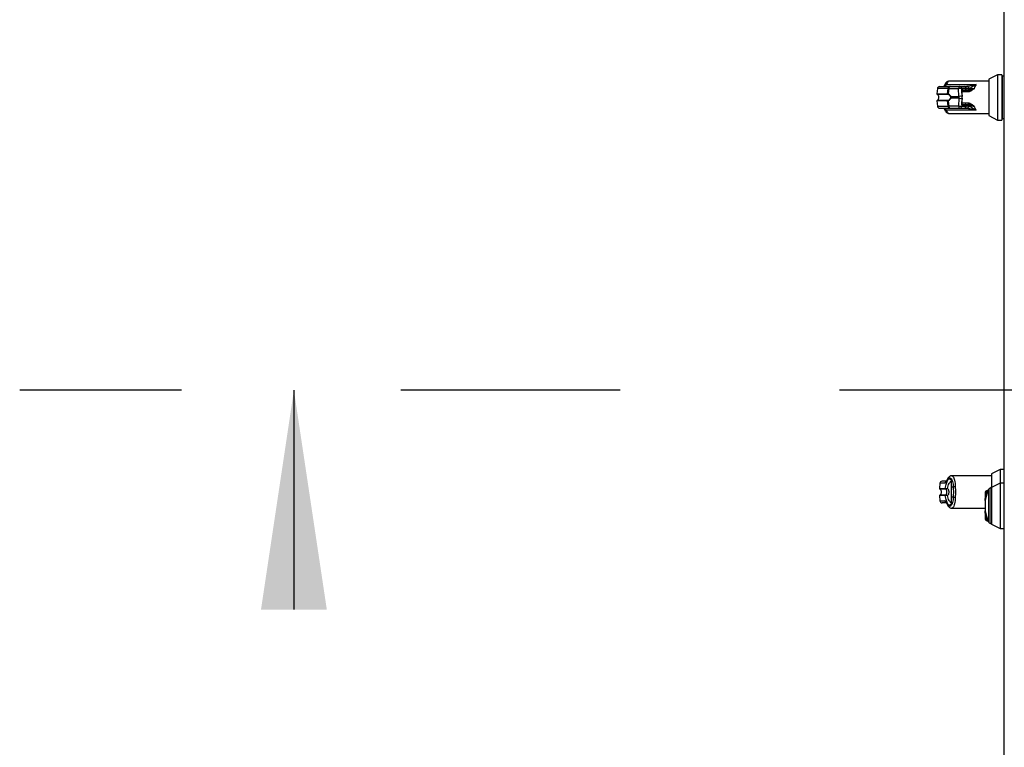
# Model space of a CAD drawing. Units: inches. Extents: x 0.3 to 10.6, y 0.4 to 8.2.
# Drawn here: x 8.9 to 9.3, y 3.4 to 3.7 of the extents above; entities that cross this region are included whole.
import ezdxf

# ---------------------------------------------------------------- set-up
doc = ezdxf.new("R2010")
doc.units = ezdxf.units.IN
doc.header["$MEASUREMENT"] = 0
doc.linetypes.add('HIDDEN', pattern=[0.07500000000000001, 0.05, -0.025])
doc.layers.add('SERVICE_AREA_LINE', color=7, linetype='HIDDEN')
doc.styles.add('SLDTEXTSTYLE0', font='GOTHIC.TTF', dxfattribs={"width": 0.913})
doc.dimstyles.new('SLDDIMSTYLE2', dxfattribs={"dimtxt": 0.08333333333333333, "dimasz": 0.1, "dimexe": 0, "dimexo": 0.0625, "dimgap": 0.02083333333333333, "dimtad": 0, "dimtih": 1, "dimtoh": 1, "dimlfac": 80, "dimrnd": 1e-09, "dimzin": 12, "dimdsep": 46, "dimlunit": 5, "dimtxsty": 'SLDTEXTSTYLE0', "dimsah": 1, "dimcen": 0.09, "dimadec": 0, "dimazin": 3, "dimtfac": 1, "dimtdec": 3, "dimtofl": 0, "dimtmove": 0, "dimatfit": 3, "dimfxl": 1, "dimfrac": 2, "dimtolj": 1, "dimtzin": 12, "dimarcsym": 0})

# ---------------------------------------------------------------- blocks, each defined once
blk = doc.blocks.new('_D_5')
at = {"layer": 'SERVICE_AREA_LINE'}
for p, q in [((9.529250408356429, 3.515524585532708), (8.855557710207954, 3.515524585532708)), ((8.980557710207954, 3.515524585532708), (8.980557710207954, 3.317288174494308)), ((8.980557710207954, 2.915662085540282), (8.980557710207954, 3.184880769909277)), ((9.25811290836401, 2.915662085540282), (8.855557710207954, 2.915662085540282))]:
    blk.add_line(p, q, dxfattribs=at)
for points in [[(8.980557710207954, 3.515524585532708), (8.965557710207953, 3.415524585532708), (8.995557710207954, 3.415524585532708)], [(8.980557710207954, 2.915662085540282), (8.995557710207954, 3.015662085540282), (8.965557710207953, 3.015662085540282)]]:
    blk.add_solid(points, dxfattribs=at)
at = {"layer": 'SERVICE_AREA_LINE', "insert": (8.901776840291285, 3.291326077825992), "char_height": 0.08333333333333333, "attachment_point": 1, "style": 'SLDTEXTSTYLE0'}
blk.add_mtext('48"', dxfattribs=at)

msp = doc.modelspace()

# ---------------------------------------------------------------- linework, layer by layer
at = {"color": 7, "linetype": 'Continuous', "lineweight": 25}
for p, q in [((9.304388796711658, 3.063883960540279), (9.304388796711658, 3.725540210540279)), ((9.301314977814018, 3.65931235620957), (9.297377969940003, 3.657306350502899)), ((9.303283481751027, 3.65931235620957), (9.301314977814018, 3.65931235620957)), ((9.301314977814018, 3.65931235620957), (9.301314977814018, 3.638643064870987)), ((9.303283481751027, 3.65931235620957), (9.303283481751027, 3.638643064870988)), ((9.303529544743153, 3.658574167233192), (9.303283481751027, 3.658574167233192)), ((9.304388796711656, 3.658574167233192), (9.303529544743153, 3.658574167233192)), ((9.303529544743153, 3.639381253847366), (9.303529544743153, 3.658574167233192)), ((9.278016498999166, 3.654883222351307), (9.291496020595407, 3.654883222351307)), ((9.297377969940003, 3.656359600304059), (9.279207671804684, 3.656359600304059)), ((9.279664416888055, 3.653898970382798), (9.28417019155751, 3.653898970382799)), ((9.28417019155751, 3.653898970382799), (9.286061230815628, 3.653898970382798)), ((9.286147357784133, 3.653898970382798), (9.287314491705793, 3.653898970382798)), ((9.287314491705793, 3.653898970382798), (9.287366935532404, 3.653898970382798)), ((9.297377969940003, 3.657306350502899), (9.297377969940003, 3.640649070577658)), ((9.273861808319484, 3.653000501625661), (9.273654355030688, 3.650629299684354)), ((9.278554555314257, 3.650629299684353), (9.278732607064098, 3.653000501625661)), ((9.279043832556981, 3.653000501625661), (9.278860902161265, 3.650566922833613)), ((9.279043832556981, 3.653000501625661), (9.283549607226435, 3.653000501625662)), ((9.279883598900255, 3.649406626597108), (9.28363696688816, 3.649406626597111)), ((9.28363696688816, 3.649406626597111), (9.283549607226435, 3.653000501625662)), ((9.28363696688816, 3.649406626597111), (9.28363696688816, 3.648548794483453)), ((9.285069646692339, 3.650930744243337), (9.284971748488863, 3.651733925198268)), ((9.285039336211184, 3.652177682237038), (9.285019335175289, 3.653000501625661)), ((9.286910374433406, 3.653000501625661), (9.285019335175289, 3.653000501625661)), ((9.285069646692339, 3.650930744243337), (9.285106694837014, 3.64940662659711)), ((9.285069646692339, 3.650930744243337), (9.285174247822358, 3.64940662659711)), ((9.285136041251121, 3.650921602617874), (9.285077143028747, 3.651722889343873)), ((9.285106694837014, 3.648548794483452), (9.285106694837014, 3.64940662659711)), ((9.285174247822358, 3.64940662659711), (9.285106694837014, 3.64940662659711)), ((9.285134261709635, 3.652176529437917), (9.286518440999442, 3.652176529437916)), ((9.285240647079656, 3.649397430637204), (9.285136045949633, 3.650921548283431)), ((9.285174247822358, 3.648548794483452), (9.285174247822358, 3.64940662659711)), ((9.285240642490805, 3.648557937163239), (9.285240642490805, 3.649397483917322)), ((9.286943012808331, 3.652711547027851), (9.285446061584272, 3.652711547027853)), ((9.286576297670816, 3.652176529437916), (9.287730039937685, 3.652176529437916)), ((9.286943012808331, 3.652711547027851), (9.286910374433406, 3.653000501625661)), ((9.287075348763944, 3.652705719504031), (9.287039263469264, 3.653025190428514)), ((9.287730039937685, 3.652176529437916), (9.287960260360856, 3.652176529437916)), ((9.287960260360856, 3.652176529437916), (9.287960260360856, 3.651515235146578)), ((9.28821123879855, 3.65300050162566), (9.28817877501184, 3.652711547027851)), ((9.28821123879855, 3.65300050162566), (9.288250327359183, 3.653014442225658)), ((9.27365435503069, 3.647326121396204), (9.273861808319484, 3.644954919454897)), ((9.278732607064098, 3.644954919454896), (9.278554555314257, 3.647326121396204)), ((9.278860902161263, 3.647388498246947), (9.279043832556981, 3.644954919454897)), ((9.283549607226437, 3.6449549194549), (9.279043832556981, 3.644954919454897)), ((9.28363696688816, 3.648548794483453), (9.279883598900255, 3.64854879448345)), ((9.28363696688816, 3.648548794483453), (9.283549607226437, 3.6449549194549)), ((9.284971748488863, 3.646221495882293), (9.285069646692339, 3.647024676837225)), ((9.285039336211184, 3.645777738843522), (9.285019335175289, 3.644954919454898)), ((9.285019335175289, 3.644954919454898), (9.286910374433408, 3.644954919454896)), ((9.285106694837014, 3.648548794483452), (9.285069646692339, 3.647024676837225)), ((9.285174247822358, 3.648548794483452), (9.285069646692339, 3.647024676837225)), ((9.285077143028747, 3.646232531736689), (9.285136041251121, 3.647033818462687)), ((9.285106694837014, 3.648548794483452), (9.285174247822358, 3.648548794483452)), ((9.285134261709636, 3.645778891642642), (9.286518440999442, 3.645778891642641)), ((9.285136045949635, 3.64703387279713), (9.285240647079656, 3.648557990443357)), ((9.285446061584274, 3.645243874052707), (9.286943012808333, 3.645243874052706)), ((9.286749311557799, 3.645778891642641), (9.287730039937685, 3.64577889164264)), ((9.286943012808333, 3.645243874052706), (9.286910374433408, 3.644954919454896)), ((9.287039263469264, 3.644930230652042), (9.287075450968562, 3.645250606416127)), ((9.287960260360856, 3.645778891642641), (9.287730039937685, 3.64577889164264)), ((9.287960260360856, 3.646440185933979), (9.287960260360856, 3.645778891642641)), ((9.28821123701514, 3.644954919625332), (9.288178774986777, 3.645243874055103)), ((9.288250327359183, 3.644940978854898), (9.28821123879855, 3.644954919454896)), ((9.291496020595405, 3.643072198729259), (9.278016498999166, 3.643072198729261)), ((9.279207677786935, 3.6415958207765), (9.297377969940003, 3.6415958207765)), ((9.279664416888057, 3.644056450697759), (9.28417019155751, 3.64405645069776)), ((9.28417019155751, 3.64405645069776), (9.28606123081563, 3.644056450697758)), ((9.286147357784133, 3.644056450697759), (9.287314491705793, 3.644056450697759)), ((9.287314491705793, 3.644056450697759), (9.287366935532404, 3.644056450697759)), ((9.297377969940003, 3.640649070577658), (9.301314977814018, 3.638643064870987)), ((9.301314977814018, 3.638643064870987), (9.303283481751027, 3.638643064870987)), ((9.303283481751027, 3.639381253847365), (9.303529544743153, 3.639381253847365)), ((9.303529544743153, 3.639381253847366), (9.304388796711656, 3.639381253847366)), ((9.302502477814015, 3.479421731209554), (9.29856546994, 3.477415725502883)), ((9.304388796711656, 3.479421731209554), (9.302502477814015, 3.479421731209554)), ((9.302502477814015, 3.479421731209554), (9.302502477814015, 3.473171731209587)), ((9.28011074553055, 3.474600522167017), (9.28011074553055, 3.471231665824406)), ((9.29856546994, 3.476468975304041), (9.28039517778693, 3.476468975304041)), ((9.29856546994, 3.477415725502883), (9.29856546994, 3.471165725502915)), ((9.275049308319481, 3.473109876625645), (9.274841855030687, 3.470738674684338)), ((9.277471446977437, 3.470738674684337), (9.277540708193621, 3.470714489146843)), ((9.277604753773122, 3.470496209693696), (9.27765428401263, 3.470490099437739)), ((9.281124434316585, 3.471231665824405), (9.28011074553055, 3.471231665824406)), ((9.29638143914503, 3.469603780525587), (9.29638143914503, 3.469635812658333)), ((9.29730038651343, 3.47034169146156), (9.297300386511068, 3.469723478473102)), ((9.298417832144722, 3.471117988551731), (9.297487253448129, 3.470580718690752)), ((9.302502477814013, 3.473171731209585), (9.298565469939996, 3.471165725502913)), ((9.298565469939996, 3.471165725502913), (9.298565469939996, 3.462837085540293)), ((9.304388796711658, 3.473171731209585), (9.302502477814013, 3.473171731209585)), ((9.302502477814013, 3.473171731209585), (9.302502477814013, 3.462837085540293)), ((9.274841855030685, 3.467435496396188), (9.27504930831948, 3.465064294454881)), ((9.277540708193621, 3.467459681933682), (9.277471446977437, 3.467435496396187)), ((9.277604753773122, 3.467677961386829), (9.27765428401263, 3.467684071642786)), ((9.280110745530548, 3.466942505256116), (9.281124434316585, 3.466942505256115)), ((9.280110745530548, 3.466942505256116), (9.28011074553055, 3.463573649189275)), ((9.295639857691643, 3.46867330444533), (9.295639857691643, 3.468661714360337)), ((9.295639857691643, 3.465535653006536), (9.295663216554027, 3.465222288968644)), ((9.295661435059829, 3.465175160356964), (9.295661435059829, 3.460499010723622)), ((9.295663416916591, 3.465189635717412), (9.295663216554027, 3.465222288968645)), ((9.295663416916591, 3.465189635718534), (9.295663416916591, 3.460484535362051)), ((9.280395171804681, 3.461705195776482), (9.295661435059827, 3.461705195776482)), ((9.298565469939996, 3.462837085540293), (9.298565469939996, 3.454508445577673)), ((9.302502477814013, 3.462837085540293), (9.302502477814013, 3.452502439871001)), ((9.295663216554027, 3.460451882111951), (9.295639857691643, 3.46013851807405)), ((9.295639857691643, 3.457012456720231), (9.295639857691643, 3.456999133262777)), ((9.295663216554027, 3.460451882111939), (9.295663416916591, 3.460484535363173)), ((9.29638143914503, 3.456038358422252), (9.29638143914503, 3.456070390554997)), ((9.297300386511068, 3.455950692607484), (9.29730038651343, 3.455332479619025)), ((9.297487253448129, 3.455093452389834), (9.298417832144722, 3.454556182528854)), ((9.298565469939996, 3.454508445577673), (9.302502477814013, 3.452502439871001)), ((9.302502477814013, 3.452502439871001), (9.304388796711658, 3.452502439871001))]:
    msp.add_line(p, q, dxfattribs=at)
at = {"color": 8, "linetype": 'Continuous', "lineweight": 25}
for p, q in [((9.27365435503069, 3.650629299684354), (9.278554555314257, 3.650629299684354)), ((9.273791326681057, 3.650386834693712), (9.278684697614278, 3.650386834693712)), ((9.278732607064098, 3.653000501625661), (9.273861808319484, 3.653000501625661)), ((9.287960260360856, 3.651515235146578), (9.285092406557633, 3.651515235146577)), ((9.287042052150982, 3.65300050162566), (9.28821123879855, 3.65300050162566)), ((9.288178775011838, 3.652711547027851), (9.287074690525905, 3.652711547027852)), ((9.278554555314257, 3.647326121396204), (9.27365435503069, 3.647326121396204)), ((9.278684697614278, 3.647568586386845), (9.273791326730848, 3.647568586386845)), ((9.273861808319486, 3.644954919454897), (9.278732607064098, 3.644954919454896)), ((9.285092406557633, 3.64644018593398), (9.287960260360856, 3.646440185933979)), ((9.28821123879921, 3.644954919454896), (9.287042052150982, 3.644954919454896)), ((9.287074690525905, 3.645243874052706), (9.28817877501184, 3.645243874052705)), ((9.274841855030687, 3.470738674684338), (9.277471446977437, 3.470738674684337)), ((9.274978826649479, 3.470496209693696), (9.277604753773122, 3.470496209693696)), ((9.277297350294868, 3.473109876625645), (9.275049308319481, 3.473109876625645)), ((9.297305847423376, 3.455275805423227), (9.297305847423376, 3.470398365657358)), ((9.297487253448129, 3.455093452389834), (9.297487253448129, 3.470580718690752)), ((9.298417832144722, 3.454556182528854), (9.298417832144722, 3.471117988551731)), ((9.277471446977437, 3.467435496396187), (9.274841855030685, 3.467435496396188)), ((9.277604753773122, 3.467677961386829), (9.274978826789107, 3.467677961386829)), ((9.27504930831948, 3.465064294454881), (9.277297350294868, 3.465064294454882))]:
    msp.add_line(p, q, dxfattribs=at)
at = {"color": 8, "linetype": 'Continuous', "lineweight": 25, "flags": 128}
for points in [[(9.284971748488845, 3.646221495882292), (9.285023065417386, 3.646222614065642), (9.285058029028313, 3.646225545503813), (9.285075329543286, 3.646230180381655), (9.285074318864494, 3.646236345071145), (9.285073930865828, 3.64623659817343)], [(9.278300449962893, 3.474595514933291), (9.278259160356763, 3.474452361594063), (9.278254536926921, 3.474290978987845)], [(9.27825453692692, 3.463883192092673), (9.27825916035676, 3.463721809486452), (9.278300303388425, 3.463578996853797)]]:
    msp.add_lwpolyline(points, dxfattribs=at)
at = {"color": 7, "linetype": 'Continuous', "lineweight": 25}
for centre, radius, start, end in [((9.274842314912094, 3.652914718414294), 0.0009842519685038388, 90, 174.9999999999695), ((9.279686581872232, 3.652943554436531), 0.0009556730177754467, 91.32898376957431, 176.5838026530815), ((9.279870365425325, 3.653093161678545), 0.000831710567356634, 104.3367466857142, 186.3965453279075), ((9.28437614009478, 3.653093161678545), 0.0008317105673583551, 104.3367466856839, 186.3965453278027), ((9.284107415403042, 3.652989143012615), 0.0009119905093287578, 0.7136230131859785, 86.05296863152635), ((9.286061230815628, 3.652914718414294), 0.0009842519685041616, 6.444432924026259, 90), ((9.285998454661158, 3.652989143012613), 0.0009119905093295953, 0.7136230132961796, 86.05296863141695), ((9.287275603198912, 3.652963407691272), 0.0009363705814167121, 2.270399121691072, 87.61975825810013), ((9.287323028732933, 3.652971727432565), 0.0009282819053477526, 2.637390478322613, 87.28895582086791), ((9.273899481678843, 3.650607853881513), 0.0002460629921267809, 175.0000000000815, 243.9253296973619), ((9.27880198726592, 3.650605948759885), 0.0002485313589421032, 174.608786102498, 241.8402851917981), ((9.279070018076576, 3.650476687242029), 0.0002277540955202344, 156.6593231797049, 216.992122424275), ((9.279976971419183, 3.649217903993151), 0.000210557945790834, 116.3243942977983, 142.7604689838614), ((9.284284471200857, 3.647396612197952), 0.005651867105559994, 82.5291679831778, 97.47083201673176), ((9.284371830862584, 3.64380273716935), 0.005651867105609266, 82.5291679832612, 97.47083201668407), ((9.286478753328062, 3.652643995914449), 0.0004691481833512424, 274.8527461023226, 8.278607449700212), ((9.287705676718963, 3.652652656073208), 0.000476749556120796, 272.9292484348924, 7.095640769780879), ((9.273899481678843, 3.647347567199045), 0.0002460629921264021, 116.0746703023128, 185.0000000000223), ((9.274842314912094, 3.645040702666263), 0.0009842519685041573, 184.9999999999888, 270.0000000000008), ((9.278801987265911, 3.647349472320677), 0.0002485313589336779, 118.1597148069289, 185.3912138987145), ((9.279686581872232, 3.645011866644025), 0.0009556730177750859, 183.416197346813, 268.6710162304258), ((9.27907001807658, 3.647478733838531), 0.0002277540955222173, 143.007877576442, 203.340676820324), ((9.279870365425323, 3.644862259402011), 0.0008317105673553241, 173.6034546719276, 255.6632533145162), ((9.279976971419167, 3.64873751708739), 0.0002105579457673568, 217.2395310149238, 243.675605704445), ((9.284376140094778, 3.644862259402011), 0.0008317105673550665, 173.6034546717756, 255.6632533143674), ((9.284284471200868, 3.65055880888257), 0.005651867105520805, 262.5291679831265, 277.4708320167662), ((9.28437183086259, 3.654152683910984), 0.005651867105382942, 262.5291679829612, 277.4708320169858), ((9.284107415403042, 3.644966278067943), 0.0009119905093277804, 273.9470313684822, 359.2863769868985), ((9.28599845466116, 3.644966278067943), 0.0009119905093297662, 273.947031368582, 359.2863769867883), ((9.28606123081563, 3.645040702666261), 0.0009842519685037132, 270.0000000000008, 353.555567075963), ((9.28647875332806, 3.645311425166105), 0.0004691481833544484, 351.7213925507924, 85.14725389749421), ((9.287275603144465, 3.644992013482324), 0.0009363706766374869, 272.380244834164, 357.7296517807528), ((9.287323028732933, 3.644983693647991), 0.000928281905347309, 272.7110441791342, 357.3626095216782), ((9.287705676718959, 3.645302765007344), 0.000476749556124969, 352.9043592307756, 87.07075156470657), ((9.276029814912091, 3.473024093414279), 0.0009842519685037614, 90, 175.000000000021), ((9.27508698167884, 3.470717228881496), 0.000246062992126382, 175.0000000000815, 243.9253296973164), ((9.277717715825018, 3.470716194425356), 0.0002472927563291387, 174.7843009788857, 242.8195238392341), ((9.277776615053241, 3.470692956121393), 0.0002368875632027032, 174.7846275921777, 238.9082706145368), ((9.281976441611716, 3.469785082432551), 0.001678844823248225, 87.73933038990175, 120.497193435189), ((9.296614296246709, 3.468657564222919), 0.0009744473927506498, 103.8253577635491, 179.7559785381274), ((9.310129917929785, 3.463083148532418), 0.01476377952756, 150.2983264574522, 151.1514923621562), ((9.297733316440256, 3.470154525086527), 0.0004921259842528842, 120.0000000001697, 150.2983264575082), ((9.298467044743147, 3.471032749830886), 9.842519685006775e-05, 0, 119.9999999998632), ((9.27508698167884, 3.467456942199029), 0.0002460629921264021, 116.0746703026844, 185.0000000000223), ((9.276029814912091, 3.465150077666247), 0.0009842519685038, 185.0000000000056, 270.0000000000008), ((9.277717715825018, 3.467457976655168), 0.0002472927563291387, 117.1804761607667, 185.2156990211151), ((9.277776615053243, 3.467481214959129), 0.0002368875632062826, 121.0917293854436, 185.2153724071032), ((9.281976441611711, 3.468389088647944), 0.001678844823224029, 239.5028065645378, 272.2606696103137), ((9.296614296246709, 3.457016606857666), 0.0009744473927506517, 180.2440214618995, 256.174642236458), ((9.297733316440256, 3.455519645994058), 0.0004921259842524996, 209.7016735425375, 239.9999999998052), ((9.298467044743147, 3.454641421249699), 9.842519685006775e-05, 240.0000000001376, 0)]:
    msp.add_arc(centre, radius, start, end, dxfattribs=at)
at = {"color": 8, "linetype": 'Continuous', "lineweight": 25}
for centre, radius, start, end in [((9.277823124202165, 3.654096821031151), 0.000809827665902004, 76.18515169541914, 151.3122705947987), ((9.285008157730932, 3.651610033767138), 0.0001291306300432224, 58.47925735754039, 106.3770194849291), ((9.28494837553729, 3.652057711429275), 0.000150555102571321, 354.2120687603082, 52.83095734483128), ((9.285085809338828, 3.650803131050907), 0.0001286326475813826, 67.01169447211149, 97.2182734905252), ((9.284952107062352, 3.652655792937233), 0.0004970911268027534, 292.8229405776561, 6.439885712675766), ((9.285190352688225, 3.649278122744064), 0.0001295090998813306, 67.14982350499804, 97.14340315393694), ((9.286855715432614, 3.653634631448877), 0.0006364811380234367, 274.9264495576136, 286.7609567821668), ((9.284951675100594, 3.645895468076774), 0.0001467809342934688, 306.6713456921209, 10.32768360680533), ((9.285085809338824, 3.647152290029714), 0.0001286326476398813, 262.781726514376, 292.9883055194137), ((9.284962871543502, 3.645305956400165), 0.0004871620196266056, 352.6785027611472, 68.00043205833651), ((9.285190312559134, 3.648677916851934), 0.0001301178765971635, 262.9079983112186, 292.7551494188804), ((9.286855715432633, 3.644320789631825), 0.0006364811378776072, 73.23904321571382, 85.0735504428612), ((9.277807565842233, 3.643823313501839), 0.0007796322630896364, 207.00440375492, 285.5446574557002), ((9.278271937942765, 3.473033305381277), 0.0009775910386759094, 101.4909144727515, 175.5076229865237), ((9.278270140611292, 3.4651387922256), 0.0009756387228751629, 184.3792507584968, 255.1647895521842)]:
    msp.add_arc(centre, radius, start, end, dxfattribs=at)
at = {"color": 7, "linetype": 'Continuous', "lineweight": 25}
for points, knots in [([(9.274842314912094, 3.653898970382798), (9.27490009377748, 3.653898970382798), (9.275015832834608, 3.653898970382799), (9.275969159704179, 3.653898970382798), (9.277439501649258, 3.653898970382799), (9.278923553487807, 3.653898970382798), (9.279664416888055, 3.653898970382798)], [0, 0, 0, 0, 0.2496083293731989, 0.4999999999999385, 0.7503916706266769, 1, 1, 1, 1]), ([(9.277112782467501, 3.654485750548704), (9.27706211562703, 3.654369382951855), (9.276960585886357, 3.654136197463651), (9.276868734337594, 3.654018854995386), (9.276935970991419, 3.654001521019656), (9.276952050976181, 3.653997375511964)], [0, 0, 0, 0, 0.4311433598998516, 0.863955066406993, 1, 1, 1, 1]), ([(9.279206712174231, 3.656359685250441), (9.279050426267162, 3.65634504007609), (9.278691489976827, 3.656311405024462), (9.278166434947321, 3.656018963248307), (9.277596989902147, 3.655455549468736), (9.277281775448163, 3.654824224239064), (9.277112804673159, 3.654485802215617)], [0, 0, 0, 0, 0.1754785682400494, 0.403015393381485, 0.6799862748346206, 1, 1, 1, 1]), ([(9.291496020595407, 3.654883222351307), (9.29071926952322, 3.654659034140329), (9.28951729505892, 3.654312116685766), (9.288110040889636, 3.653966502842858), (9.287598223439664, 3.653919989530632), (9.287366935532404, 3.653898970382798)], [0, 0, 0, 0, 0.5003040729314913, 0.7741897521382521, 0.9999999999999999, 0.9999999999999999, 0.9999999999999999, 0.9999999999999999]), ([(9.288250327359183, 3.653014442225658), (9.288436309747677, 3.653098364742017), (9.288824123100838, 3.653273361271195), (9.289915993459411, 3.653952649794739), (9.29085449998144, 3.654505392462041), (9.291496020595407, 3.654883222351307)], [0, 0, 0, 0, 0.225764500031627, 0.4707676274641361, 1, 1, 1, 1]), ([(9.291496020595407, 3.654883222351307), (9.291310283429782, 3.654602916926482), (9.29094461933292, 3.654051074597724), (9.290720273159023, 3.653301249749153), (9.290609882450854, 3.652932294510922)], [0, 0, 0, 0, 0.5079447701229872, 1, 1, 1, 1]), ([(9.273791326635234, 3.650386834693713), (9.273851015585118, 3.650350989850953), (9.273992062718055, 3.650266287199762), (9.27418053471499, 3.650039219544361), (9.274353172000207, 3.649694274556828), (9.274459283585422, 3.64922699553444), (9.274458211200844, 3.648692752728449), (9.274329591299477, 3.648189334034963), (9.274109161857941, 3.647784388136011), (9.273887289696374, 3.64763374277912), (9.273791326635234, 3.647568586386846)], [0, 0, 0, 0, 0.06382248460805232, 0.1508148239919967, 0.2682751080884598, 0.4177765148043103, 0.5877661485535308, 0.7539279618634896, 0.8935701267181173, 1, 1, 1, 1]), ([(9.278554555314257, 3.650629299684354), (9.27859069874029, 3.65062770104034), (9.27866267726798, 3.650624517389671), (9.27879501615738, 3.65058606611618), (9.278860902161261, 3.650566922833613)], [0, 0, 0, 0, 0.5021417802499314, 1, 1, 1, 1]), ([(9.278888106724922, 3.650339646415391), (9.278845969453018, 3.650353845199326), (9.278760038678094, 3.65038280085904), (9.27871013193666, 3.650385472915072), (9.278684697614278, 3.650386834693712)], [0, 0, 0, 0, 0.4903629920686233, 1, 1, 1, 1]), ([(9.278732607064098, 3.653000501625661), (9.278775431707937, 3.65300255009972), (9.278849175746407, 3.653006077572134), (9.278986327556757, 3.653002148857023), (9.279043832556981, 3.653000501625661)], [0, 0, 0, 0, 0.5807200788819916, 1, 1, 1, 1]), ([(9.278860902161265, 3.650566922833613), (9.2790756182526, 3.650441723492624), (9.27939842723426, 3.650253495998739), (9.279727778669468, 3.649816293095241), (9.279831568064974, 3.649543420708991), (9.279883598900255, 3.649406626597108)], [0, 0, 0, 0, 0.4976379495152872, 0.7481600410960726, 0.9999999999999999, 0.9999999999999999, 0.9999999999999999, 0.9999999999999999]), ([(9.279809343588141, 3.649345322825338), (9.279760147417445, 3.64946795850225), (9.279661681209168, 3.649713413990638), (9.279355586644526, 3.650092335504683), (9.27907498280098, 3.65024078336134), (9.278888106724922, 3.650339646415391)], [0, 0, 0, 0, 0.2501054954327608, 0.5005865183412764, 0.9999999999999999, 0.9999999999999999, 0.9999999999999999, 0.9999999999999999]), ([(9.279809343588141, 3.649345322825338), (9.279825196748932, 3.64928672407661), (9.279856834535146, 3.649169779909521), (9.279870875187646, 3.64897820790976), (9.279856754015361, 3.648786283762796), (9.27982523221107, 3.648669143179719), (9.279809343588141, 3.648610098255221)], [0, 0, 0, 0, 0.2504378663693981, 0.4997930557607649, 0.7478697776625558, 1, 1, 1, 1]), ([(9.279883598900255, 3.649406626597108), (9.279900491989936, 3.649336349572354), (9.27993367837558, 3.649198290727629), (9.279947356579331, 3.648977820483834), (9.279933710111612, 3.648757285324882), (9.279900502767122, 3.648619124082982), (9.279883598900255, 3.64854879448345)], [0, 0, 0, 0, 0.254426506769838, 0.4998195315558481, 0.7453881308906875, 0.9999999999999999, 0.9999999999999999, 0.9999999999999999, 0.9999999999999999]), ([(9.284971748488863, 3.651733925198268), (9.284968142286045, 3.651775058178187), (9.284960912205062, 3.651857525746145), (9.284978909513525, 3.652018149169249), (9.285015180724507, 3.652113909119479), (9.285039336211184, 3.652177682237038)], [0, 0, 0, 0, 0.2494758702835912, 0.500174515118327, 1, 1, 1, 1]), ([(9.285039336211184, 3.652177682237038), (9.285057725917737, 3.652252999328677), (9.285095269846645, 3.652406764671583), (9.285192660002373, 3.652577209186905), (9.285311570940342, 3.65269063129624), (9.285401832422677, 3.652704668591953), (9.285446061584272, 3.652711547027853)], [0, 0, 0, 0, 0.2448066349583933, 0.4997906232284987, 0.754891668236393, 1, 1, 1, 1]), ([(9.285077142712417, 3.651722892237216), (9.285075556672297, 3.651750314227577), (9.285072357259166, 3.651805630782839), (9.285075634583055, 3.651887948992254), (9.285084670104938, 3.651969144829003), (9.28509349114017, 3.652017124546775), (9.285098094404344, 3.652042162800241)], [0, 0, 0, 0, 0.2347370615523399, 0.4735194443115207, 0.7252557078060036, 1, 1, 1, 1]), ([(9.285098135659949, 3.652042381448461), (9.28510811113641, 3.652087166358053), (9.285126870984936, 3.652171388713082), (9.285153955530852, 3.652213644678619), (9.285142158870961, 3.652206520703027), (9.285140066761459, 3.652205257282943)], [0, 0, 0, 0, 0.4829900523906593, 0.9083095185353011, 1, 1, 1, 1]), ([(9.286518440999442, 3.652176529437916), (9.286577752548403, 3.652178814471622), (9.286669091272618, 3.652182333382644), (9.286777813906754, 3.652214174855637), (9.28686732854731, 3.652260603989522), (9.28695925673229, 3.652342013269465), (9.287033470850114, 3.65245551779275), (9.287077561048557, 3.652588456971525), (9.28707467833145, 3.652679195719067), (9.287073258449485, 3.652723889078292)], [0, 0, 0, 0, 0.2133991225620239, 0.3286308306694679, 0.4480965093764733, 0.5758179967450051, 0.7146715777654452, 0.8594615198312415, 1, 1, 1, 1]), ([(9.287073296184747, 3.652723891431934), (9.287067890687704, 3.652722729525241), (9.287056853235862, 3.652720357034965), (9.286981475238973, 3.652714522202876), (9.286943012967312, 3.652711544929585)], [0, 0, 0, 0, 0.4897413933852409, 1, 1, 1, 1]), ([(9.287960260360856, 3.652176529437916), (9.288146796439667, 3.652201989382658), (9.28855636865855, 3.65225789109415), (9.289142386607312, 3.652484660066013), (9.289825823484657, 3.652717496409828), (9.290345709674387, 3.65285992254051), (9.290609882407988, 3.652932294342303)], [0, 0, 0, 0, 0.2051417794603564, 0.4504242521601673, 0.7207409419684382, 1, 1, 1, 1]), ([(9.290609882407988, 3.652932294342303), (9.29020976594721, 3.652639297763371), (9.289610235118923, 3.652200274381753), (9.288841576683426, 3.651720284555306), (9.288346858329868, 3.651544053498606), (9.288084619462042, 3.651524505304838), (9.287960260360856, 3.651515235146578)], [0, 0, 0, 0, 0.5003980254420656, 0.7497918033218386, 0.8813460921877402, 0.9999999999999999, 0.9999999999999999, 0.9999999999999999, 0.9999999999999999]), ([(9.29060988240799, 3.652932294184843), (9.290349033971202, 3.652919504054891), (9.289823124736557, 3.652893717251118), (9.289132652507185, 3.65283250663774), (9.288551394222516, 3.652769963855963), (9.288303090209066, 3.652731036359855), (9.288178775011838, 3.652711547027851)], [0, 0, 0, 0, 0.2462408499871482, 0.4964581676243402, 0.7478981457651658, 1, 1, 1, 1]), ([(9.278860902161263, 3.647388498246947), (9.27879505129693, 3.647369363679972), (9.27866270912068, 3.647330908448433), (9.278590722705092, 3.647327722220018), (9.278554555314257, 3.647326121396204)], [0, 0, 0, 0, 0.4975803345537011, 1, 1, 1, 1]), ([(9.278684697614278, 3.647568586386845), (9.278710147956872, 3.647569949694467), (9.278760058749034, 3.647572623283756), (9.278845992179251, 3.647601582321942), (9.278888106724922, 3.647615774665169)], [0, 0, 0, 0, 0.5099166230876776, 0.9999999999999999, 0.9999999999999999, 0.9999999999999999, 0.9999999999999999]), ([(9.278732607064098, 3.644954919454897), (9.278775431707935, 3.644952870980838), (9.278849175746405, 3.644949343508422), (9.278986327556757, 3.644953272223534), (9.279043832556981, 3.644954919454897)], [0, 0, 0, 0, 0.5807200788748293, 1, 1, 1, 1]), ([(9.279883598900255, 3.64854879448345), (9.27983217244591, 3.648413307845043), (9.279729060329293, 3.648141651666582), (9.279400492876439, 3.647703460270484), (9.279076636391906, 3.647514423486056), (9.278860902161263, 3.647388498246947)], [0, 0, 0, 0, 0.2493530627598842, 0.4999629551201098, 0.9999999999999999, 0.9999999999999999, 0.9999999999999999, 0.9999999999999999]), ([(9.278888106724922, 3.647615774665169), (9.27907567253111, 3.647715081621469), (9.279356945998874, 3.647864002219202), (9.279662567356933, 3.648243664612592), (9.27976055408038, 3.648488292994902), (9.279809343588141, 3.648610098255221)], [0, 0, 0, 0, 0.5012387056893439, 0.7516569879709671, 0.9999999999999999, 0.9999999999999999, 0.9999999999999999, 0.9999999999999999]), ([(9.284971748488863, 3.646221495882293), (9.284968218525982, 3.646182388493406), (9.284961117407661, 3.646103717355711), (9.284977305427928, 3.645942494248534), (9.285014117066968, 3.64584472155922), (9.285039336211184, 3.645777738843522)], [0, 0, 0, 0, 0.2373871718344941, 0.477544510492551, 1, 1, 1, 1]), ([(9.285446061584274, 3.645243874052707), (9.285401832422677, 3.645250752488609), (9.285311570940342, 3.645264789784323), (9.285192660002373, 3.645378211893658), (9.285095269846645, 3.645548656408979), (9.285057725917737, 3.645702421751885), (9.285039336211184, 3.645777738843522)], [0, 0, 0, 0, 0.2451083317655765, 0.500209376774065, 0.7551933650446164, 1, 1, 1, 1]), ([(9.285098095466509, 3.645913252684998), (9.285093508666193, 3.645938254491686), (9.285084679125164, 3.645986382699307), (9.285075626567115, 3.64606753405674), (9.285072336659418, 3.646149946217017), (9.285075548616126, 3.646205137253554), (9.285077142742189, 3.646232529113989)], [0, 0, 0, 0, 0.2740605696232889, 0.5275636340941221, 0.7655251321398718, 1, 1, 1, 1]), ([(9.285140066761459, 3.645750163797617), (9.285142158870963, 3.645748900377533), (9.285153955530852, 3.645741776401943), (9.285126870984937, 3.645784032367479), (9.28510811113641, 3.645868254722509), (9.285098135659947, 3.6459130396321)], [0, 0, 0, 0, 0.09169048145449761, 0.5170099476044436, 1, 1, 1, 1]), ([(9.287073258449485, 3.645231532002264), (9.287074727067086, 3.6452761236678), (9.287077926446992, 3.64537326650365), (9.287025116707769, 3.645525915657243), (9.286917632072967, 3.645663853670652), (9.286773332181529, 3.645750051118139), (9.286656865185918, 3.645776380732468), (9.286595299298671, 3.645778938564041), (9.286580281821685, 3.645778895221597), (9.286576900060945, 3.645778885461384)], [0, 0, 0, 0, 0.1579722349490356, 0.3441421329289026, 0.5612929664350527, 0.7696229839275981, 0.9277201560466473, 0.9837234218027032, 1, 1, 1, 1]), ([(9.287960260360856, 3.646440185933979), (9.288084620064124, 3.646430915761273), (9.288346859524204, 3.646411367587535), (9.28884157867135, 3.646235135448708), (9.289610236198351, 3.645755145692811), (9.290209766565106, 3.645316122752639), (9.29060988211908, 3.645023126906798)], [0, 0, 0, 0, 0.1186544821030092, 0.2502087614037549, 0.4996031003063593, 1, 1, 1, 1]), ([(9.290609882407988, 3.645023126738254), (9.290345709674387, 3.645095498540047), (9.289825823484655, 3.645237924670729), (9.28914238660731, 3.645470761014546), (9.288556368658549, 3.645697529986406), (9.288146796439667, 3.645753431697899), (9.287960260360856, 3.645778891642641)], [0, 0, 0, 0, 0.2792590580315812, 0.549575747839852, 0.7948582205399287, 1, 1, 1, 1]), ([(9.28817877501184, 3.645243874052705), (9.288303090209066, 3.645224384720701), (9.288551394222516, 3.645185457224594), (9.289132652507183, 3.645122914442817), (9.289823124736557, 3.645061703829439), (9.290349033971202, 3.645035917025666), (9.29060988240799, 3.645023126895714)], [0, 0, 0, 0, 0.2521018542345541, 0.5035418323755266, 0.7537591500127802, 0.9999999999999999, 0.9999999999999999, 0.9999999999999999, 0.9999999999999999]), ([(9.291496020595405, 3.643072198729259), (9.290854499981439, 3.64345002861852), (9.289915993459411, 3.644002771285816), (9.288824123100838, 3.644682059809362), (9.288436309747677, 3.644857056338539), (9.288250327359183, 3.644940978854898)], [0, 0, 0, 0, 0.5292323725360574, 0.7742354999685076, 1, 1, 1, 1]), ([(9.290609882407988, 3.645023126738254), (9.290720273117715, 3.644654171466077), (9.290944619294986, 3.643904346547817), (9.291310283416891, 3.64335250417614), (9.291496020595405, 3.643072198729259)], [0, 0, 0, 0, 0.4920552294152675, 1, 1, 1, 1]), ([(9.274842314912096, 3.644056450697759), (9.274900093777482, 3.644056450697759), (9.275015832834612, 3.644056450697759), (9.27596915970418, 3.64405645069776), (9.277439501649258, 3.644056450697759), (9.27892355348781, 3.644056450697759), (9.279664416888057, 3.644056450697759)], [0, 0, 0, 0, 0.2496083293731757, 0.4999999999999471, 0.7503916706267172, 1, 1, 1, 1]), ([(9.2768949304071, 3.644004455778583), (9.276891702410904, 3.644003766336902), (9.276848714161591, 3.643994584823336), (9.276933395918133, 3.64387685626051), (9.277049477662288, 3.643613364768291), (9.277112782467503, 3.643469670531853)], [0, 0, 0, 0, 0.03559773520705765, 0.4740663317335405, 1, 1, 1, 1]), ([(9.277112804673171, 3.64346961886492), (9.2772410796391, 3.643202452661226), (9.277495992580816, 3.642671529714435), (9.277994419397578, 3.642077439311081), (9.278572835999173, 3.641673203439497), (9.27899785772636, 3.641621260460041), (9.279206712174236, 3.641595735830119)], [0, 0, 0, 0, 0.2560441692700917, 0.5088208125825943, 0.7586359674454755, 1, 1, 1, 1]), ([(9.287366935532404, 3.644056450697759), (9.287598219896594, 3.644035432587804), (9.288110035435816, 3.643988921033434), (9.289517279913627, 3.643643307524724), (9.290719262532145, 3.643296388470725), (9.291496020595405, 3.643072198729259)], [0, 0, 0, 0, 0.2258058448222003, 0.4996919728304225, 1, 1, 1, 1]), ([(9.278033453400376, 3.474008345382782), (9.27767170298807, 3.474008345382782), (9.276868765439053, 3.474008345382782), (9.276181180656057, 3.474008345382782), (9.276080265351503, 3.474008345382783), (9.276029814912093, 3.474008345382783)], [0, 0, 0, 0, 0.2907964858112851, 0.6454489328459817, 1, 1, 1, 1]), ([(9.278254536926921, 3.474290978987845), (9.278085349060376, 3.473951453584583), (9.277746343092259, 3.473271138025413), (9.277447199936452, 3.473163697005609), (9.277297350294868, 3.473109876625645)], [0, 0, 0, 0, 0.4990704661767993, 1, 1, 1, 1]), ([(9.277471446977437, 3.470738674684337), (9.277541859429833, 3.471146867103799), (9.277682926363767, 3.471964655024943), (9.277960828085144, 3.47302454596824), (9.27827680087399, 3.473902903483699), (9.278626583062954, 3.474557444070137), (9.278998392441537, 3.474968797658144), (9.279379957286295, 3.475118135048955), (9.279760283029406, 3.475023388678473), (9.279994042971941, 3.474741334964917), (9.28011074550505, 3.474600522204239)], [0, 0, 0, 0, 0.1248486316532866, 0.2501264062470768, 0.3749303580864672, 0.4999994794223072, 0.6252528947670142, 0.7498758287374269, 0.8751277739835992, 1, 1, 1, 1]), ([(9.2783002824675, 3.474595125548689), (9.278244547533774, 3.47447324054009), (9.278129672264965, 3.474222023355632), (9.278006026326443, 3.474018217967027), (9.278041578311143, 3.474023498353636), (9.278058851972185, 3.474026063937785)], [0, 0, 0, 0, 0.3263838757736582, 0.6727097882393537, 1, 1, 1, 1]), ([(9.278254536926921, 3.474290978987845), (9.278390251797257, 3.474563433298492), (9.27866234139348, 3.475109666612421), (9.279110707122097, 3.475524840703522), (9.279567383141572, 3.47561904086936), (9.280014604670832, 3.475361716182606), (9.28042672518229, 3.474768457570569), (9.280771187061982, 3.473855285341819), (9.281030312615783, 3.472671927508019), (9.281093007082076, 3.471712569179306), (9.281124434316585, 3.471231665824405)], [0, 0, 0, 0, 0.1248728422682924, 0.25035282535978, 0.3755610411682767, 0.5006713613298823, 0.6260265478287336, 0.7506606106523411, 0.8750121354477273, 0.9999999999999999, 0.9999999999999999, 0.9999999999999999, 0.9999999999999999]), ([(9.280394212174233, 3.476469060250423), (9.28023792626716, 3.47645441507607), (9.279878989976813, 3.47642078002444), (9.279353934947293, 3.476128338248266), (9.278784489902156, 3.475564924468708), (9.27846927544816, 3.474933599239036), (9.278300304673168, 3.474595177215621)], [0, 0, 0, 0, 0.1754785682449361, 0.4030153933999318, 0.6799862748750917, 1, 1, 1, 1]), ([(9.27849408780873, 3.470738175384317), (9.278589120879868, 3.471140041947273), (9.278786952923095, 3.471976614756104), (9.279180058921137, 3.472958445933125), (9.279629361964966, 3.473683758047062), (9.279950013724058, 3.473870660332369), (9.280110743722098, 3.473964347028603)], [0, 0, 0, 0, 0.2390656428803368, 0.4976672228916323, 0.7482005197525077, 1, 1, 1, 1]), ([(9.274978826635229, 3.470496209693695), (9.275038515585113, 3.470460364850935), (9.27517956271805, 3.470375662199743), (9.275368034714987, 3.470148594544343), (9.275540672000204, 3.469803649556808), (9.275646783585417, 3.469336370534421), (9.27564571120084, 3.468802127728429), (9.275517091299474, 3.468298709034944), (9.275296661857938, 3.467893763135991), (9.275074789696369, 3.467743117779101), (9.274978826635229, 3.467677961386828)], [0, 0, 0, 0, 0.06382248460803559, 0.1508148239920887, 0.2682751080887068, 0.4177765148046865, 0.5877661485539166, 0.7539279618637584, 0.8935701267182037, 1, 1, 1, 1]), ([(9.277540708193623, 3.470714489146842), (9.277591819691578, 3.470702116270147), (9.277693067568144, 3.470677606569935), (9.277931028142163, 3.470678048306269), (9.27820154142044, 3.470695670386264), (9.278396735908874, 3.470724030815763), (9.278494087808786, 3.470738175383655)], [0, 0, 0, 0, 0.2552649486572197, 0.5056598817699848, 0.7534512880003816, 1, 1, 1, 1]), ([(9.277654284678128, 3.467684071143353), (9.277696676200785, 3.467710065229953), (9.277786595390982, 3.467765202839331), (9.27794226801389, 3.467930588902419), (9.278099973303128, 3.468211438216483), (9.278215646875196, 3.468625468973114), (9.278255844385532, 3.469087196181111), (9.278215561959438, 3.469549226105234), (9.278099798459335, 3.469963276061597), (9.277941928061018, 3.470244013235877), (9.277786396655406, 3.470409099115877), (9.277696677345551, 3.470464106071205), (9.27765428325126, 3.470490097912365)], [0, 0, 0, 0, 0.04677499287400069, 0.0992172306484504, 0.2197674329585984, 0.3557598048792178, 0.5000986992804342, 0.644240078952117, 0.780535385020563, 0.9010085691927548, 0.9532246507660876, 1, 1, 1, 1]), ([(9.27765428401263, 3.470490099437739), (9.277695382975894, 3.47049034216406), (9.277776721561269, 3.470490822541522), (9.277981564372253, 3.470550725410178), (9.278223893099279, 3.470632657435333), (9.278403958526221, 3.470702977592413), (9.278494087808786, 3.470738175383655)], [0, 0, 0, 0, 0.2544860090118593, 0.5036509519093151, 0.7515592839471864, 1, 1, 1, 1]), ([(9.279200157193936, 3.469087085540257), (9.279191971142584, 3.469243538989357), (9.279175567210398, 3.469557054218918), (9.279038907271797, 3.470005731365237), (9.278823785640611, 3.470418634286711), (9.278603850606366, 3.470631793979672), (9.278494088018473, 3.470738175209994)], [0, 0, 0, 0, 0.2494873086021937, 0.4999446882065668, 0.7504382814663473, 1, 1, 1, 1]), ([(9.28011074553055, 3.471231665824406), (9.28011074553055, 3.470789244327652), (9.28011074553055, 3.469891545316757), (9.28011074553055, 3.468432031724086), (9.280110745530548, 3.467459060427819), (9.280110745530548, 3.466942505256116)], [0, 0, 0, 0, 0.3131155592611367, 0.6353297249493415, 1, 1, 1, 1]), ([(9.281124434316585, 3.471231665824405), (9.28113311603322, 3.470880904822158), (9.28115048885411, 3.470179003536779), (9.281156006746354, 3.469085612140214), (9.281150439674635, 3.467992824403014), (9.281133106806458, 3.467292774694735), (9.281124434316585, 3.466942505256115)], [0, 0, 0, 0, 0.2501919913539919, 0.5006545174571846, 0.7501527966101555, 1, 1, 1, 1]), ([(9.282042665142182, 3.471462620624235), (9.282052013824448, 3.471083809768165), (9.282071147680263, 3.470308501324169), (9.282073512859752, 3.469500369308205), (9.282074722427337, 3.469087085540259)], [0, 0, 0, 0, 0.488593744856438, 1, 1, 1, 1]), ([(9.29638143914503, 3.469635812658333), (9.29627961798003, 3.469599081126114), (9.296073668002396, 3.46952478558806), (9.295838556507434, 3.469297699315096), (9.295673110941992, 3.469008409961903), (9.295651358178455, 3.468790333071847), (9.295639857691643, 3.468675037817824)], [0, 0, 0, 0, 0.2472158253595377, 0.5000344840251967, 0.7356728117660393, 1, 1, 1, 1]), ([(9.29730038650389, 3.469723478538155), (9.296924373509121, 3.469018986225803), (9.29617119392106, 3.467607840236183), (9.295832848658417, 3.465996526540597), (9.295663416915852, 3.465189635718108)], [0, 0, 0, 0, 0.4992341809676558, 1, 1, 1, 1]), ([(9.29638143914503, 3.469603780525587), (9.29633045105691, 3.469568752987383), (9.296225868313869, 3.469496907264932), (9.296113668724601, 3.469281739215986), (9.296047104423398, 3.469011138675397), (9.29605052859602, 3.46880809859209), (9.296052198011166, 3.468709108784035)], [0, 0, 0, 0, 0.2437691278553122, 0.5000000000000682, 0.7562308721447872, 1, 1, 1, 1]), ([(9.296052198011134, 3.468709108784485), (9.296136235661784, 3.468752903776391), (9.296392211424763, 3.468886301799557), (9.296675752996382, 3.469105701225666), (9.296906909764015, 3.469310249187486), (9.297049887609976, 3.469448750246525), (9.297152142146786, 3.46955538524957), (9.29722739782532, 3.469638959232676), (9.297264176574185, 3.469681103852365), (9.297282352641464, 3.469702262820928), (9.297291387369555, 3.469712863653263), (9.297296190880223, 3.469718522068032), (9.297298663183621, 3.46972144115986), (9.297299916782677, 3.469722923037365), (9.29730024962209, 3.469723316581809), (9.297300346505795, 3.469723431140487), (9.297300376287438, 3.469723466355018), (9.297300386513939, 3.469723478447079)], [0, 0, 0, 0, 0.159266178606647, 0.4851192444262883, 0.6426172865929245, 0.740402016965105, 0.8696204870326874, 0.9346634141734358, 0.9672947536453731, 0.9836380936024189, 0.9918167051891598, 0.9959077517548645, 0.9989057186703455, 0.999690937794019, 0.999904989971014, 0.9999673751989369, 1, 1, 1, 1]), ([(9.29638143914503, 3.469635812658333), (9.296472451487183, 3.469664718226706), (9.296661979787027, 3.469724912515747), (9.29690668439809, 3.469880058848636), (9.297131966083116, 3.470082976840159), (9.297240509167736, 3.470249712450391), (9.297300386512662, 3.470341691462044)], [0, 0, 0, 0, 0.2401813354826813, 0.5001646929653953, 0.7242679145332028, 1, 1, 1, 1]), ([(9.297300386513939, 3.469723478447079), (9.297191675906275, 3.469701414445185), (9.29697571867231, 3.46965758357236), (9.296578635039682, 3.469621633639242), (9.29638143914503, 3.469603780525587)], [0, 0, 0, 0, 0.5033895168504112, 1, 1, 1, 1]), ([(9.27825453692692, 3.463883192092673), (9.278084867407362, 3.464223553322801), (9.277745842540336, 3.464903645546111), (9.277446755322643, 3.465010777911576), (9.277297350294868, 3.465064294454882)], [0, 0, 0, 0, 0.5004633466787884, 1, 1, 1, 1]), ([(9.28011074553055, 3.463573648913508), (9.279994057474305, 3.463432850132254), (9.279760325887784, 3.463150823645726), (9.279380056044067, 3.463056042784044), (9.278998549544816, 3.463205270875066), (9.278627081584755, 3.463616114139013), (9.278277519358664, 3.464269717336588), (9.277961699199153, 3.465146767988789), (9.277683380369897, 3.46620723908738), (9.277542092883822, 3.467026068934815), (9.277471446977437, 3.467435496396187)], [0, 0, 0, 0, 0.1248572941076234, 0.2500949486993557, 0.3746947887189939, 0.4999282817452952, 0.6246872403135006, 0.7495440465901818, 0.8747681883954138, 1, 1, 1, 1]), ([(9.278494087808786, 3.467435995696859), (9.278396719780819, 3.467450142302176), (9.278201492940207, 3.467478506818941), (9.277930940655342, 3.467496126955745), (9.277693013873154, 3.467496558929923), (9.277591790449655, 3.467472050219418), (9.277540708193621, 3.467459681933682)], [0, 0, 0, 0, 0.2465893390923129, 0.4944216146125665, 0.744860590227267, 1, 1, 1, 1]), ([(9.278494087808786, 3.467435995696859), (9.278403943716103, 3.467471199089792), (9.278223848795212, 3.467541530401324), (9.277981486989335, 3.46762347101717), (9.277776677524624, 3.467683356657456), (9.277695359210234, 3.467683831694089), (9.27765428401263, 3.467684071642786)], [0, 0, 0, 0, 0.2484815077852612, 0.4964302835021906, 0.7456387805375401, 0.9999999999999999, 0.9999999999999999, 0.9999999999999999, 0.9999999999999999]), ([(9.281124434316585, 3.466942505256115), (9.281093007082076, 3.466461601901216), (9.281030312615782, 3.465502243572506), (9.280771187061982, 3.464318885738706), (9.28042672518229, 3.463405713509956), (9.280014604670832, 3.46281245489792), (9.279567383141572, 3.462555130211165), (9.279110707122097, 3.462649330377002), (9.27866234139348, 3.463064504468106), (9.278390251797257, 3.463610737782029), (9.27825453692692, 3.463883192092673)], [0, 0, 0, 0, 0.1249878645519143, 0.2493393893473059, 0.3739734521709328, 0.4993286386698048, 0.6244389588314231, 0.7496471746399371, 0.8751271577314638, 1, 1, 1, 1]), ([(9.28011074553069, 3.464209824139557), (9.279950546796874, 3.46430309174326), (9.27963062149569, 3.464489352055653), (9.27918144208742, 3.465212815214509), (9.278787693858842, 3.466194889870633), (9.278589350433428, 3.467033306984766), (9.278494086838618, 3.467435995544149)], [0, 0, 0, 0, 0.2509708904828082, 0.5012020745364462, 0.7604292485896532, 1, 1, 1, 1]), ([(9.278494087808786, 3.467435995696859), (9.278604504928758, 3.467543105309745), (9.278824312677726, 3.467756328792726), (9.279038943740437, 3.468168911188373), (9.27917547630897, 3.468616573110534), (9.279191925694949, 3.468930161564703), (9.279200157193936, 3.469087085540257)], [0, 0, 0, 0, 0.2511406417897117, 0.4999465586489646, 0.7497663802258299, 1, 1, 1, 1]), ([(9.282074722427337, 3.469087085540259), (9.282073512859743, 3.468673801773022), (9.28207114768023, 3.467865669757063), (9.282052013824448, 3.467090361313043), (9.282042665142182, 3.466711550456284)], [0, 0, 0, 0, 0.5114062542712233, 1, 1, 1, 1]), ([(9.296052198011166, 3.468709108784035), (9.295994461372901, 3.468706304810218), (9.2958734440836, 3.468700427618181), (9.295750198349387, 3.468689446713826), (9.295659230619643, 3.468676244632349), (9.295646982398559, 3.468667058102362), (9.295639857691643, 3.468661714360337)], [0, 0, 0, 0, 0.238567972320515, 0.5000438229860162, 0.7091788916083648, 1, 1, 1, 1]), ([(9.295639857691643, 3.468661714360337), (9.295639857691643, 3.468126992924987), (9.295639857691643, 3.467194830248804), (9.295639857691643, 3.466153049444773), (9.295639857691643, 3.465663001696149), (9.295639857691643, 3.465535653006536)], [0, 0, 0, 0, 0.4989423635017987, 0.8697901712473927, 1, 1, 1, 1]), ([(9.295639857691643, 3.465899062409107), (9.295639857745623, 3.465853472686429), (9.295639857808595, 3.465800288293953), (9.295639857810798, 3.465706210827852), (9.295639857688291, 3.465639275341784), (9.295639857690384, 3.465574566984596), (9.295639857691643, 3.465535653006536)], [0, 0, 0, 0, 0.4998197194817314, 0.5830833478663224, 0.7492768143238245, 0.9999999999999999, 0.9999999999999999, 0.9999999999999999, 0.9999999999999999]), ([(9.295663218063346, 3.465222288742704), (9.295683891307286, 3.465499214599568), (9.295725976588766, 3.466062962730679), (9.295845447152152, 3.467238638474784), (9.295969810577049, 3.468123146163366), (9.296052198010539, 3.468709108784008)], [0, 0, 0, 0, 0.2457844503711809, 0.5003524268980222, 1, 1, 1, 1]), ([(9.278020960185321, 3.464165825697743), (9.277663827861383, 3.464165825697743), (9.276865698332125, 3.464165825697743), (9.276181343403557, 3.464165825697743), (9.276080319595495, 3.464165825697743), (9.276029814912091, 3.464165825697743)], [0, 0, 0, 0, 0.2882422357802192, 0.6441719904198296, 1, 1, 1, 1]), ([(9.278033332846816, 3.464174835338695), (9.278020727621016, 3.464178239358067), (9.277983293977838, 3.464188348248506), (9.27810720648606, 3.464006199651353), (9.278233259953222, 3.463727323649395), (9.278300282467496, 3.463579045531837)], [0, 0, 0, 0, 0.1920845746958503, 0.5704321003984758, 1, 1, 1, 1]), ([(9.278300304673156, 3.463578993864924), (9.278428579639108, 3.463311827661173), (9.27868349258083, 3.462780904714342), (9.279181919397658, 3.462186814310984), (9.279760335999221, 3.461782578439462), (9.28018535772637, 3.461730635460017), (9.280394212174226, 3.4617051108301)], [0, 0, 0, 0, 0.2560441693330597, 0.5088208126327256, 0.7586359674737646, 1, 1, 1, 1]), ([(9.295639857691643, 3.46013851807405), (9.295639857691643, 3.459634591767409), (9.295639857691643, 3.458627292066805), (9.295639857691643, 3.457550538156934), (9.295639857691643, 3.457012456720248)], [0, 0, 0, 0, 0.5002744529144464, 1, 1, 1, 1]), ([(9.295639857691643, 3.457012456720248), (9.295646983199626, 3.457007112640617), (9.295659232071218, 3.456997926075205), (9.29575020254523, 3.456984723910812), (9.2958734462438, 3.456973743461098), (9.29599446372458, 3.456967866189621), (9.296052198011166, 3.45696506229655)], [0, 0, 0, 0, 0.2908383408385751, 0.4999561434071306, 0.7614421062597431, 1, 1, 1, 1]), ([(9.295639857691643, 3.456999133262761), (9.295651331033776, 3.456883974117134), (9.29567303358204, 3.456666143350155), (9.295838234487492, 3.456376880424701), (9.296073329290788, 3.456149545246381), (9.29627950527332, 3.456075143040824), (9.29638143914503, 3.456038358422252)], [0, 0, 0, 0, 0.2640181783610169, 0.4994069900054273, 0.752505684546524, 1, 1, 1, 1]), ([(9.296052198010539, 3.456965062296577), (9.295969641636258, 3.457552292483536), (9.295845378245657, 3.458436188060722), (9.295725942743905, 3.45961178107255), (9.295683939871084, 3.460174343459176), (9.295663217844409, 3.460451882398792)], [0, 0, 0, 0, 0.5007203551145415, 0.7536814644776472, 1, 1, 1, 1]), ([(9.295663416915852, 3.460484535362477), (9.295832848658417, 3.459677644539988), (9.29617119392106, 3.458066330844402), (9.296924373509121, 3.456655184854782), (9.29730038650389, 3.455950692542429)], [0, 0, 0, 0, 0.5007658190323676, 1, 1, 1, 1]), ([(9.296052198011166, 3.45696506229655), (9.29605052859602, 3.456866072488495), (9.296047104423398, 3.456663032405188), (9.296113668724601, 3.456392431864599), (9.296225868313869, 3.456177263815653), (9.29633045105691, 3.456105418093201), (9.29638143914503, 3.456070390554997)], [0, 0, 0, 0, 0.2437691278552985, 0.4999999999999782, 0.7562308721446607, 1, 1, 1, 1]), ([(9.297300386513939, 3.455950692633506), (9.297128169187227, 3.456143210010347), (9.296794334795832, 3.45651639500025), (9.296294284228189, 3.456818706299999), (9.296052198011134, 3.4569650622961)], [0, 0, 0, 0, 0.5158765278606586, 1, 1, 1, 1]), ([(9.29638143914503, 3.456070390554997), (9.296579772243279, 3.456053186304241), (9.296783851679209, 3.456035483591879), (9.296943904748938, 3.456012681035007), (9.29698147381154, 3.456007269784496), (9.297049057342539, 3.455996994361792), (9.297170513132729, 3.455977602910327), (9.297248537946384, 3.455961435861199), (9.297300386513939, 3.455950692633506)], [0, 0, 0, 0, 0.4954866044663725, 0.5098424198629766, 0.5358001276695984, 0.6228312252230815, 0.7493661339004372, 1, 1, 1, 1]), ([(9.297300386512662, 3.455332479618541), (9.297240505969226, 3.455424463010218), (9.297131962395396, 3.455591198405267), (9.296906677377859, 3.455794117336516), (9.296661976666867, 3.455949260064876), (9.296472448328357, 3.456009454022273), (9.29638143914503, 3.456038358422252)], [0, 0, 0, 0, 0.2757455675428444, 0.4998352996051749, 0.7598270460802284, 1, 1, 1, 1])]:
    msp.add_open_spline(points, degree=3, knots=knots, dxfattribs=at)
at = {"color": 8, "linetype": 'Continuous', "lineweight": 25}
for points, knots in [([(9.2772235868489, 3.653986124828513), (9.277321543829885, 3.654021170457993), (9.277493709838412, 3.654082765518222), (9.27774621172313, 3.654418929797993), (9.277903905580466, 3.654674636674289), (9.277984070986266, 3.654821852801612), (9.27800715734663, 3.654865374237167), (9.27801414075617, 3.654878716704153), (9.278016498999166, 3.654883222351307)], [0, 0, 0, 0, 0.3972445908565116, 0.6981841919633951, 0.9155382226528008, 0.9743930053110398, 0.9913527173864425, 1, 1, 1, 1]), ([(9.279207671804684, 3.65632182052278), (9.279094746484528, 3.65631434188381), (9.278831627739793, 3.656296916472968), (9.278422153900522, 3.655822665413291), (9.278152068812101, 3.65519718409502), (9.278016498999166, 3.654883222351307)], [0, 0, 0, 0, 0.2724442681932375, 0.6348017765940438, 1, 1, 1, 1]), ([(9.287058880749496, 3.645232318908955), (9.287062248725698, 3.645232673337095), (9.287073007598726, 3.645233805544431), (9.286995948911185, 3.645239773983864), (9.286943012808333, 3.645243874052706)], [0, 0, 0, 0, 0.3130417277646448, 1, 1, 1, 1]), ([(9.278016498999166, 3.643072198729261), (9.278015853263291, 3.643073434148863), (9.278009661432302, 3.643085280338125), (9.277987580109972, 3.64312705235188), (9.277823427800918, 3.643427581790214), (9.2775965663568, 3.643792184403365), (9.277413163684875, 3.643870772145186), (9.277359813708768, 3.643893632521779)], [0, 0, 0, 0, 0.002892475702326404, 0.02773536580497717, 0.09857649821654789, 0.7377850509058667, 1, 1, 1, 1]), ([(9.278016498999166, 3.643072198729261), (9.278151170641083, 3.642760045254501), (9.278420944735606, 3.642134739735048), (9.278830375799826, 3.641659081691525), (9.27909446935855, 3.641640906825399), (9.279207677786935, 3.641633115843898)], [0, 0, 0, 0, 0.3628585788773113, 0.7268779318495379, 1, 1, 1, 1]), ([(9.28039517778693, 3.476431680236643), (9.280432452315262, 3.476442902971018), (9.280619970417936, 3.476499361521969), (9.280952067583216, 3.476202968190381), (9.281359891707298, 3.475537361051728), (9.281698710903502, 3.474473322732188), (9.281951811378116, 3.473111750517238), (9.282012294679664, 3.472013889337406), (9.282042665142182, 3.471462620624235)], [0, 0, 0, 0, 0.04717215168132519, 0.2373103773158988, 0.4281063677536916, 0.6183899438731153, 0.8083822541147339, 1, 1, 1, 1]), ([(9.282042665142182, 3.466711550456284), (9.282012628698578, 3.466164465164783), (9.28195246606623, 3.465068659959309), (9.28170016943927, 3.463706141887256), (9.281361310192041, 3.462640277475857), (9.280953691526937, 3.461973069611415), (9.280621378797164, 3.461675216811459), (9.28043302490197, 3.461731636923231), (9.280395171804681, 3.461742975557762)], [0, 0, 0, 0, 0.1901387518729825, 0.3808456145714065, 0.5715227373961907, 0.7616403827270761, 0.9520973549643434, 1, 1, 1, 1])]:
    msp.add_open_spline(points, degree=3, knots=knots, dxfattribs=at)

# ---------------------------------------------------------------- dimensions: what is measured, and where the dimension line sits
at = {"layer": 'SERVICE_AREA_LINE'}
dim = msp.add_linear_dim(base=(8.980557710207954, 3.515524585532708), p1=(9.30811290836401, 2.915662085540282), p2=(9.579250408356428, 3.515524585532708), angle=90.0000000000002, dimstyle='SLDDIMSTYLE2', dxfattribs=at)
dim.commit()
dim.dimension.update_dxf_attribs({"geometry": '_D_5', "text_midpoint": (8.980557710207954, 3.251084472201788), "dimtype": 160})

doc.saveas('drawing.dxf')
